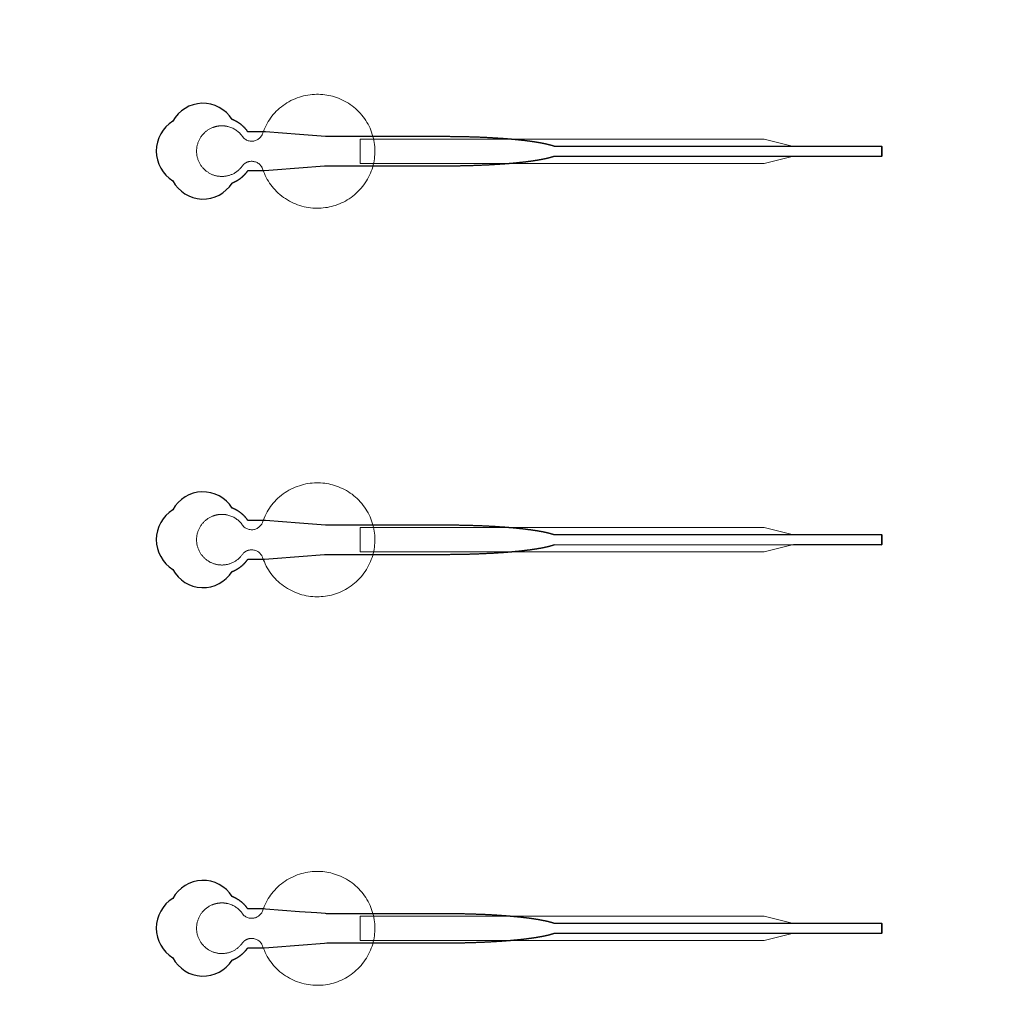
# Model space of a CAD drawing. Units: inches. Extents: x -52997 to 52003, y -52254 to 52746.
# Drawn here: x 17342 to 22411, y -6581 to -1513 of the extents above; entities that cross this region are included whole.
import ezdxf

# ---------------------------------------------------------------- set-up
doc = ezdxf.new("R2010")
doc.units = ezdxf.units.IN
doc.header["$MEASUREMENT"] = 0
doc.layers.add('1', color=1, linetype='Continuous')
doc.layers.add('2', color=140, linetype='Continuous', lineweight=0)
doc.layers.add('3', color=90, linetype='Continuous', lineweight=0)

msp = doc.modelspace()

# ---------------------------------------------------------------- linework, layer by layer
at = {"layer": '1'}
for points in [[(-16283.4, -47485.7), (0, -47485.7), (16283.4, -47485.7, 5.999107)], [(-16250, -47285.7), (0, -47285.7), (16250, -47285.7, 5.986812)], [(-13685.8, -45485.7), (0, -45485.7), (13685.8, -45485.7, 6.794322)], [(18435, -2353.6), (18435.3, -2353.4), (18436.2, -2353.1), (18437, -2352.8), (18437.9, -2352.4), (18438.7, -2352.1), (18439.6, -2351.8), (18440.4, -2351.4), (18441.3, -2351), (18442.1, -2350.7), (18443, -2350.3), (18443.8, -2349.9), (18444.7, -2349.5), (18445.5, -2349.1), (18446.4, -2348.7), (18447.3, -2348.3), (18448.1, -2347.9), (18449, -2347.5), (18449.8, -2347.1), (18450.7, -2346.6), (18451.5, -2346.2), (18452.4, -2345.8), (18453.3, -2345.3), (18454.1, -2344.9), (18455, -2344.4), (18455.8, -2343.9), (18456.7, -2343.5), (18457.5, -2343), (18458.4, -2342.5), (18459.3, -2342), (18460.1, -2341.5), (18461, -2341), (18461.8, -2340.5), (18462.7, -2340), (18463.5, -2339.5), (18464.4, -2339), (18465.2, -2338.4), (18466.1, -2337.9), (18466.9, -2337.3), (18467.8, -2336.8), (18468.6, -2336.2), (18469.4, -2335.7), (18470.3, -2335.1), (18471.1, -2334.6), (18471.9, -2334), (18472.8, -2333.4), (18473.6, -2332.8), (18474.4, -2332.2), (18475.3, -2331.6), (18476.1, -2331), (18476.9, -2330.4), (18477.7, -2329.8), (18478.5, -2329.2), (18479.3, -2328.6), (18480.1, -2328), (18480.9, -2327.3), (18481.8, -2326.7), (18482.5, -2326.1), (18483.3, -2325.4), (18484.1, -2324.8), (18484.9, -2324.1), (18485.7, -2323.5), (18486.5, -2322.8), (18487.3, -2322.2), (18488, -2321.5), (18488.8, -2320.8), (18489.6, -2320.1), (18490.3, -2319.5), (18491.1, -2318.8), (18491.8, -2318.1), (18492.6, -2317.4), (18493.3, -2316.7), (18494.1, -2316), (18494.8, -2315.3), (18495.5, -2314.6), (18496.3, -2313.9), (18497, -2313.2), (18497.7, -2312.5), (18498.4, -2311.7), (18499.1, -2311), (18499.8, -2310.3), (18500.5, -2309.6), (18501.2, -2308.8), (18501.9, -2308.1), (18502.6, -2307.4), (18503.2, -2306.6), (18503.9, -2305.9), (18504.6, -2305.2), (18505.2, -2304.4), (18505.9, -2303.7), (18506.5, -2302.9), (18507.1, -2302.2), (18507.8, -2301.4), (18508.4, -2300.7), (18509, -2299.9), (18509.6, -2299.1), (18510.3, -2298.4), (18510.9, -2297.6), (18511.5, -2296.9), (18512, -2296.1), (18512.6, -2295.3), (18513.2, -2294.6), (18513.8, -2293.8), (18514.3, -2293), (18514.9, -2292.3), (18515.5, -2291.5), (18516, -2290.7), (18516.5, -2290), (18560.1, -2290), (18581.9, -2290), (18592.8, -2290), (18595.6, -2290), (18596.9, -2290), (18597, -2290), (18597, -2290), (18597, -2290), (18597, -2290), (18597, -2289.9), (18597.1, -2289.9), (18597.4, -2289.9), (18598.1, -2289.9), (18599.5, -2289.8), (18602.3, -2289.5), (18624.3, -2287.9), (18801, -2274.3), (18889.3, -2267.5), (18911.4, -2265.8), (18922.4, -2265), (18922.8, -2265), (18922.9, -2265), (18922.9, -2265), (18922.9, -2265), (18923, -2265), (18923.4, -2265), (19183.9, -2265), (19190.2, -2265), (19202.8, -2265), (19303.3, -2265), (19504.3, -2265), (19516.9, -2265), (19523.1, -2265), (19526.3, -2265), (19527.9, -2265), (19528.2, -2265), (19528.4, -2265), (19528.5, -2265), (19528.6, -2265), (19528.6, -2265), (19528.6, -2265), (19529.2, -2265), (19533.8, -2264.9), (19538.4, -2264.9), (19543, -2264.9), (19547.6, -2264.9), (19552.3, -2264.9), (19556.9, -2264.9), (19561.6, -2264.8), (19566.3, -2264.8), (19571, -2264.8), (19575.7, -2264.7), (19580.4, -2264.7), (19585.1, -2264.6), (19589.9, -2264.6), (19594.6, -2264.5), (19599.3, -2264.4), (19604.1, -2264.4), (19608.9, -2264.3), (19613.7, -2264.2), (19618.4, -2264.1), (19623.2, -2264), (19628, -2263.9), (19632.8, -2263.8), (19637.6, -2263.7), (19642.4, -2263.6), (19647.3, -2263.5), (19652.1, -2263.3), (19656.9, -2263.2), (19661.7, -2263.1), (19666.6, -2262.9), (19671.4, -2262.8), (19676.2, -2262.6), (19681.1, -2262.5), (19685.9, -2262.3), (19690.7, -2262.2), (19695.6, -2262), (19700.4, -2261.8), (19705.2, -2261.6), (19710, -2261.4), (19714.9, -2261.2), (19719.7, -2261), (19724.5, -2260.8), (19729.3, -2260.6), (19734.1, -2260.4), (19738.9, -2260.2), (19743.7, -2260), (19748.5, -2259.7), (19753.3, -2259.5), (19758, -2259.3), (19762.8, -2259), (19767.5, -2258.7), (19772.3, -2258.5), (19777, -2258.2), (19781.7, -2258), (19786.4, -2257.7), (19791.1, -2257.4), (19795.8, -2257.1), (19800.5, -2256.8), (19805.1, -2256.5), (19809.8, -2256.2), (19814.4, -2255.9), (19819, -2255.6), (19823.6, -2255.3), (19828.2, -2254.9), (19830.4, -2254.8), (19832.7, -2254.6), (19835, -2254.4), (19837.3, -2254.3), (19839.5, -2254.1), (19841.8, -2253.9), (19844, -2253.8), (19846.3, -2253.6), (19848.5, -2253.4), (19850.7, -2253.2), (19853, -2253), (19855.2, -2252.9), (19857.4, -2252.7), (19859.6, -2252.5), (19861.8, -2252.3), (19864.1, -2252.1), (19866.3, -2251.9), (19868.4, -2251.8), (19870.6, -2251.6), (19872.8, -2251.4), (19875, -2251.2), (19877.2, -2251), (19879.3, -2250.8), (19881.5, -2250.6), (19883.6, -2250.4), (19885.8, -2250.2), (19887.9, -2250), (19890, -2249.8), (19892.2, -2249.6), (19894.3, -2249.4), (19896.4, -2249.2), (19898.5, -2249), (19900.6, -2248.8), (19902.7, -2248.6), (19904.8, -2248.4), (19906.8, -2248.2), (19908.9, -2248), (19911, -2247.7), (19913, -2247.5), (19915.1, -2247.3), (19917.1, -2247.1), (19919.2, -2246.9), (19921.2, -2246.7), (19923.2, -2246.4), (19925.2, -2246.2), (19927.2, -2246), (19929.2, -2245.8), (19931.2, -2245.6), (19933.2, -2245.3), (19935.2, -2245.1), (19937.1, -2244.9), (19939.1, -2244.7), (19941, -2244.4), (19943, -2244.2), (19944.9, -2244), (19946.8, -2243.7), (19948.7, -2243.5), (19950.7, -2243.3), (19952.6, -2243), (19954.4, -2242.8), (19956.3, -2242.5), (19958.2, -2242.3), (19960.1, -2242.1), (19961.9, -2241.8), (19963.8, -2241.6), (19965.6, -2241.3), (19967.4, -2241.1), (19969.3, -2240.9), (19971.1, -2240.6), (19972.9, -2240.4), (19974.7, -2240.1), (19976.5, -2239.9), (19978.2, -2239.6), (19980, -2239.4), (19981.8, -2239.1), (19983.5, -2238.9), (19985.2, -2238.6), (19987, -2238.3), (19988.7, -2238.1), (19990.4, -2237.8), (19992.1, -2237.6), (19993.8, -2237.3), (19995.5, -2237.1), (19997.2, -2236.8), (19998.8, -2236.5), (20000.5, -2236.3), (20002.1, -2236), (20003.7, -2235.8), (20005.4, -2235.5), (20007, -2235.2), (20008.6, -2235), (20010.2, -2234.7), (20011.8, -2234.4), (20013.3, -2234.2), (20014.9, -2233.9), (20016.5, -2233.6), (20018, -2233.3), (20019.5, -2233.1), (20021, -2232.8), (20022.6, -2232.5), (20024.1, -2232.3), (20025.6, -2232), (20027, -2231.7), (20028.5, -2231.4), (20030, -2231.2), (20031.4, -2230.9), (20032.9, -2230.6), (20034.3, -2230.3), (20035.7, -2230), (20037.1, -2229.8), (20038.5, -2229.5), (20039.9, -2229.2), (20041.3, -2228.9), (20042.6, -2228.6), (20044, -2228.4), (20045.3, -2228.1), (20046.7, -2227.8), (20048, -2227.5), (20049.3, -2227.2), (20050.6, -2226.9), (20051.9, -2226.6), (20053.2, -2226.4), (20054.4, -2226.1), (20055.7, -2225.8), (20057, -2225.5), (20058.2, -2225.2), (20059.4, -2224.9), (20060.6, -2224.6), (20061.8, -2224.3), (20063, -2224), (20064.2, -2223.8), (20065.4, -2223.5), (20066.5, -2223.2), (20067.7, -2222.9), (20068.8, -2222.6), (20069.9, -2222.3), (20071.1, -2222), (20072.2, -2221.7), (20073.3, -2221.4), (20074.3, -2221.1), (20075.4, -2220.8), (20076.5, -2220.5), (20077.5, -2220.2), (20078.6, -2219.9), (20079.6, -2219.6), (20080.6, -2219.3), (20081.6, -2219), (20082.6, -2218.8), (20083.6, -2218.5), (20084.6, -2218.2), (20085.5, -2217.9), (20086.5, -2217.6), (20087.4, -2217.3), (20088.3, -2217), (20089.3, -2216.7), (20090.2, -2216.4), (20091.1, -2216.1), (20091.9, -2215.8), (20092.8, -2215.5), (20094.2, -2215), (21779.9, -2215.2), (21779.9, -2165), (20094.3, -2165), (20094, -2164.9), (20093.2, -2164.6), (20092.3, -2164.2), (20091.4, -2163.9), (20090.5, -2163.6), (20089.6, -2163.3), (20088.7, -2163), (20087.8, -2162.7), (20086.8, -2162.4), (20085.9, -2162.2), (20084.9, -2161.9), (20083.9, -2161.6), (20083, -2161.3), (20082, -2161), (20081, -2160.7), (20079.9, -2160.4), (20078.9, -2160.1), (20077.9, -2159.8), (20076.8, -2159.5), (20075.8, -2159.2), (20074.7, -2158.9), (20073.6, -2158.6), (20072.5, -2158.3), (20071.4, -2158), (20070.3, -2157.7), (20069.2, -2157.4), (20068, -2157.1), (20066.9, -2156.8), (20065.7, -2156.5), (20064.6, -2156.2), (20063.4, -2155.9), (20062.2, -2155.6), (20061, -2155.4), (20059.8, -2155.1), (20058.5, -2154.8), (20057.3, -2154.5), (20056.1, -2154.2), (20054.8, -2153.9), (20053.5, -2153.6), (20052.3, -2153.3), (20051, -2153), (20049.7, -2152.8), (20048.4, -2152.5), (20047, -2152.2), (20045.7, -2151.9), (20044.3, -2151.6), (20043, -2151.3), (20041.6, -2151.1), (20040.3, -2150.8), (20038.9, -2150.5), (20037.5, -2150.2), (20036.1, -2149.9), (20034.6, -2149.7), (20033.2, -2149.4), (20031.8, -2149.1), (20030.3, -2148.8), (20028.9, -2148.5), (20027.4, -2148.3), (20025.9, -2148), (20024.4, -2147.7), (20022.9, -2147.4), (20021.4, -2147.2), (20019.9, -2146.9), (20018.3, -2146.6), (20016.8, -2146.3), (20015.3, -2146.1), (20013.7, -2145.8), (20012.1, -2145.5), (20010.5, -2145.3), (20008.9, -2145), (20007.3, -2144.7), (20005.7, -2144.5), (20004.1, -2144.2), (20002.5, -2143.9), (20000.8, -2143.7), (19999.2, -2143.4), (19997.5, -2143.2), (19995.8, -2142.9), (19994.2, -2142.6), (19992.5, -2142.4), (19990.8, -2142.1), (19989.1, -2141.9), (19987.3, -2141.6), (19985.6, -2141.4), (19983.9, -2141.1), (19982.1, -2140.8), (19980.4, -2140.6), (19978.6, -2140.3), (19976.8, -2140.1), (19975, -2139.8), (19973.2, -2139.6), (19971.4, -2139.3), (19969.6, -2139.1), (19967.8, -2138.9), (19966, -2138.6), (19964.1, -2138.4), (19962.3, -2138.1), (19960.4, -2137.9), (19958.6, -2137.6), (19956.7, -2137.4), (19954.8, -2137.2), (19952.9, -2136.9), (19951, -2136.7), (19949.1, -2136.5), (19947.2, -2136.2), (19945.3, -2136), (19943.4, -2135.8), (19941.4, -2135.5), (19939.5, -2135.3), (19937.5, -2135.1), (19935.6, -2134.8), (19933.6, -2134.6), (19931.6, -2134.4), (19929.6, -2134.2), (19927.6, -2133.9), (19925.6, -2133.7), (19923.6, -2133.5), (19921.6, -2133.3), (19919.6, -2133.1), (19917.6, -2132.8), (19915.5, -2132.6), (19913.5, -2132.4), (19911.4, -2132.2), (19909.4, -2132), (19907.3, -2131.8), (19905.2, -2131.6), (19903.1, -2131.4), (19901.1, -2131.1), (19899, -2130.9), (19896.9, -2130.7), (19894.7, -2130.5), (19892.6, -2130.3), (19890.5, -2130.1), (19888.4, -2129.9), (19886.3, -2129.7), (19884.1, -2129.5), (19882, -2129.3), (19879.8, -2129.1), (19877.7, -2128.9), (19875.5, -2128.8), (19873.3, -2128.6), (19871.1, -2128.4), (19869, -2128.2), (19866.8, -2128), (19864.6, -2127.8), (19862.4, -2127.6), (19860.2, -2127.4), (19858, -2127.3), (19855.8, -2127.1), (19853.5, -2126.9), (19851.3, -2126.7), (19849.1, -2126.5), (19846.8, -2126.4), (19844.6, -2126.2), (19842.4, -2126), (19840.1, -2125.8), (19837.9, -2125.7), (19835.6, -2125.5), (19833.3, -2125.3), (19831.1, -2125.2), (19826.5, -2124.8), (19821.9, -2124.5), (19817.4, -2124.2), (19812.8, -2123.9), (19808.1, -2123.6), (19803.5, -2123.3), (19798.9, -2123), (19794.2, -2122.7), (19789.5, -2122.4), (19784.9, -2122.1), (19780.2, -2121.9), (19775.5, -2121.6), (19770.7, -2121.3), (19766, -2121.1), (19761.3, -2120.8), (19756.5, -2120.6), (19751.8, -2120.3), (19747, -2120.1), (19742.2, -2119.9), (19737.5, -2119.6), (19732.7, -2119.4), (19727.9, -2119.2), (19723.1, -2119), (19718.3, -2118.8), (19713.5, -2118.6), (19708.7, -2118.4), (19703.9, -2118.2), (19699.1, -2118), (19694.3, -2117.9), (19689.5, -2117.7), (19684.7, -2117.5), (19679.9, -2117.4), (19675, -2117.2), (19670.2, -2117.1), (19665.4, -2116.9), (19660.6, -2116.8), (19655.8, -2116.7), (19651, -2116.5), (19646.2, -2116.4), (19641.5, -2116.3), (19636.7, -2116.2), (19631.9, -2116.1), (19627.1, -2116), (19622.3, -2115.9), (19617.6, -2115.8), (19612.8, -2115.7), (19608.1, -2115.6), (19603.4, -2115.5), (19598.6, -2115.5), (19593.9, -2115.4), (19589.2, -2115.3), (19584.5, -2115.3), (19579.8, -2115.2), (19575.1, -2115.2), (19570.4, -2115.1), (19565.8, -2115.1), (19561.1, -2115.1), (19556.5, -2115), (19551.9, -2115), (19547.3, -2115), (19542.7, -2115), (19540.4, -2115), (19539.8, -2115), (19539.5, -2115), (19539.4, -2115), (19539.2, -2115), (19537.6, -2115), (19531.2, -2115), (19518.5, -2115), (19467.5, -2115), (19263.5, -2115), (19212.6, -2115), (19187.1, -2115), (19180.7, -2115), (19179.1, -2115), (18923.3, -2115), (18922.9, -2115), (18922.9, -2115), (18922.9, -2115), (18922.8, -2115), (18922.7, -2115), (18922.4, -2114.9), (18921, -2114.8), (18915.5, -2114.4), (18871.3, -2111), (18783, -2104.2), (18606.4, -2090.7), (18600.8, -2090.2), (18598.1, -2090), (18597.4, -2090), (18597, -2090), (18597, -2090), (18597, -2090), (18597, -2090), (18597, -2090), (18596.9, -2090), (18596.9, -2090), (18596.6, -2090), (18593.8, -2090), (18588.4, -2090), (18577.5, -2090), (18555.7, -2090), (18533.9, -2090), (18523, -2090), (18517.6, -2090), (18516.9, -2090), (18516.7, -2090), (18516.6, -2090), (18516.6, -2090), (18516.6, -2090), (18516.5, -2090), (18516.5, -2089.9), (18516.1, -2089.4), (18515.3, -2088.2), (18514.5, -2087.1), (18513.7, -2086), (18512.9, -2084.9), (18512, -2083.8), (18511.2, -2082.6), (18510.3, -2081.5), (18509.4, -2080.4), (18508.5, -2079.3), (18507.6, -2078.2), (18506.7, -2077.1), (18505.7, -2076), (18504.8, -2074.9), (18503.8, -2073.8), (18502.8, -2072.7), (18501.8, -2071.7), (18500.8, -2070.6), (18499.8, -2069.5), (18498.8, -2068.4), (18497.8, -2067.4), (18496.7, -2066.3), (18495.6, -2065.3), (18494.6, -2064.2), (18493.5, -2063.2), (18492.4, -2062.2), (18491.3, -2061.1), (18490.1, -2060.1), (18489, -2059.1), (18487.9, -2058.1), (18486.7, -2057.1), (18485.5, -2056.1), (18484.4, -2055.1), (18483.2, -2054.2), (18482, -2053.2), (18480.8, -2052.3), (18479.5, -2051.3), (18478.3, -2050.4), (18477.1, -2049.4), (18475.8, -2048.5), (18474.6, -2047.6), (18473.3, -2046.7), (18472, -2045.8), (18470.7, -2044.9), (18469.4, -2044.1), (18468.1, -2043.2), (18466.8, -2042.4), (18465.5, -2041.5), (18464.2, -2040.7), (18462.8, -2039.9), (18461.5, -2039.1), (18460.1, -2038.3), (18458.8, -2037.5), (18457.4, -2036.8), (18456.1, -2036), (18454.7, -2035.3), (18453.3, -2034.5), (18451.9, -2033.8), (18450.5, -2033.1), (18449.1, -2032.4), (18447.7, -2031.8), (18446.3, -2031.1), (18444.9, -2030.4), (18443.5, -2029.8), (18442, -2029.2), (18440.6, -2028.6), (18439.2, -2028), (18437.8, -2027.4), (18436.3, -2026.8), (18435.1, -2026.4, 0.576044), (18130.5, -2035.7, 0.560065), (18130.5, -2342.2, 0.578435)], [(18435, -4353.6), (18435.3, -4353.4), (18436.2, -4353.1), (18437, -4352.8), (18437.9, -4352.4), (18438.7, -4352.1), (18439.6, -4351.8), (18440.4, -4351.4), (18441.3, -4351), (18442.1, -4350.7), (18443, -4350.3), (18443.8, -4349.9), (18444.7, -4349.5), (18445.5, -4349.1), (18446.4, -4348.7), (18447.3, -4348.3), (18448.1, -4347.9), (18449, -4347.5), (18449.8, -4347.1), (18450.7, -4346.6), (18451.5, -4346.2), (18452.4, -4345.8), (18453.3, -4345.3), (18454.1, -4344.9), (18455, -4344.4), (18455.8, -4343.9), (18456.7, -4343.5), (18457.5, -4343), (18458.4, -4342.5), (18459.3, -4342), (18460.1, -4341.5), (18461, -4341), (18461.8, -4340.5), (18462.7, -4340), (18463.5, -4339.5), (18464.4, -4339), (18465.2, -4338.4), (18466.1, -4337.9), (18466.9, -4337.3), (18467.8, -4336.8), (18468.6, -4336.2), (18469.4, -4335.7), (18470.3, -4335.1), (18471.1, -4334.6), (18471.9, -4334), (18472.8, -4333.4), (18473.6, -4332.8), (18474.4, -4332.2), (18475.3, -4331.6), (18476.1, -4331), (18476.9, -4330.4), (18477.7, -4329.8), (18478.5, -4329.2), (18479.3, -4328.6), (18480.1, -4328), (18480.9, -4327.3), (18481.8, -4326.7), (18482.5, -4326.1), (18483.3, -4325.4), (18484.1, -4324.8), (18484.9, -4324.1), (18485.7, -4323.5), (18486.5, -4322.8), (18487.3, -4322.2), (18488, -4321.5), (18488.8, -4320.8), (18489.6, -4320.1), (18490.3, -4319.5), (18491.1, -4318.8), (18491.8, -4318.1), (18492.6, -4317.4), (18493.3, -4316.7), (18494.1, -4316), (18494.8, -4315.3), (18495.5, -4314.6), (18496.3, -4313.9), (18497, -4313.2), (18497.7, -4312.5), (18498.4, -4311.7), (18499.1, -4311), (18499.8, -4310.3), (18500.5, -4309.6), (18501.2, -4308.8), (18501.9, -4308.1), (18502.6, -4307.4), (18503.2, -4306.6), (18503.9, -4305.9), (18504.6, -4305.2), (18505.2, -4304.4), (18505.9, -4303.7), (18506.5, -4302.9), (18507.1, -4302.2), (18507.8, -4301.4), (18508.4, -4300.7), (18509, -4299.9), (18509.6, -4299.1), (18510.3, -4298.4), (18510.9, -4297.6), (18511.5, -4296.9), (18512, -4296.1), (18512.6, -4295.3), (18513.2, -4294.6), (18513.8, -4293.8), (18514.3, -4293), (18514.9, -4292.3), (18515.5, -4291.5), (18516, -4290.7), (18516.5, -4290), (18560.1, -4290), (18581.9, -4290), (18592.8, -4290), (18595.6, -4290), (18596.9, -4290), (18597, -4290), (18597, -4290), (18597, -4290), (18597, -4290), (18597, -4289.9), (18597.1, -4289.9), (18597.4, -4289.9), (18598.1, -4289.9), (18599.5, -4289.8), (18602.3, -4289.5), (18624.3, -4287.9), (18801, -4274.3), (18889.3, -4267.5), (18911.4, -4265.8), (18922.4, -4265), (18922.8, -4265), (18922.9, -4265), (18922.9, -4265), (18922.9, -4265), (18923, -4265), (18923.4, -4265), (19183.9, -4265), (19190.2, -4265), (19202.8, -4265), (19303.3, -4265), (19504.3, -4265), (19516.9, -4265), (19523.1, -4265), (19526.3, -4265), (19527.9, -4265), (19528.2, -4265), (19528.4, -4265), (19528.5, -4265), (19528.6, -4265), (19528.6, -4265), (19528.6, -4265), (19529.2, -4265), (19533.8, -4264.9), (19538.4, -4264.9), (19543, -4264.9), (19547.6, -4264.9), (19552.3, -4264.9), (19556.9, -4264.9), (19561.6, -4264.8), (19566.3, -4264.8), (19571, -4264.8), (19575.7, -4264.7), (19580.4, -4264.7), (19585.1, -4264.6), (19589.9, -4264.6), (19594.6, -4264.5), (19599.3, -4264.4), (19604.1, -4264.4), (19608.9, -4264.3), (19613.7, -4264.2), (19618.4, -4264.1), (19623.2, -4264), (19628, -4263.9), (19632.8, -4263.8), (19637.6, -4263.7), (19642.4, -4263.6), (19647.3, -4263.5), (19652.1, -4263.3), (19656.9, -4263.2), (19661.7, -4263.1), (19666.6, -4262.9), (19671.4, -4262.8), (19676.2, -4262.6), (19681.1, -4262.5), (19685.9, -4262.3), (19690.7, -4262.2), (19695.6, -4262), (19700.4, -4261.8), (19705.2, -4261.6), (19710, -4261.4), (19714.9, -4261.2), (19719.7, -4261), (19724.5, -4260.8), (19729.3, -4260.6), (19734.1, -4260.4), (19738.9, -4260.2), (19743.7, -4260), (19748.5, -4259.7), (19753.3, -4259.5), (19758, -4259.3), (19762.8, -4259), (19767.5, -4258.7), (19772.3, -4258.5), (19777, -4258.2), (19781.7, -4258), (19786.4, -4257.7), (19791.1, -4257.4), (19795.8, -4257.1), (19800.5, -4256.8), (19805.1, -4256.5), (19809.8, -4256.2), (19814.4, -4255.9), (19819, -4255.6), (19823.6, -4255.3), (19828.2, -4254.9), (19830.4, -4254.8), (19832.7, -4254.6), (19835, -4254.4), (19837.3, -4254.3), (19839.5, -4254.1), (19841.8, -4253.9), (19844, -4253.8), (19846.3, -4253.6), (19848.5, -4253.4), (19850.7, -4253.2), (19853, -4253), (19855.2, -4252.9), (19857.4, -4252.7), (19859.6, -4252.5), (19861.8, -4252.3), (19864.1, -4252.1), (19866.3, -4251.9), (19868.4, -4251.8), (19870.6, -4251.6), (19872.8, -4251.4), (19875, -4251.2), (19877.2, -4251), (19879.3, -4250.8), (19881.5, -4250.6), (19883.6, -4250.4), (19885.8, -4250.2), (19887.9, -4250), (19890, -4249.8), (19892.2, -4249.6), (19894.3, -4249.4), (19896.4, -4249.2), (19898.5, -4249), (19900.6, -4248.8), (19902.7, -4248.6), (19904.8, -4248.4), (19906.8, -4248.2), (19908.9, -4248), (19911, -4247.7), (19913, -4247.5), (19915.1, -4247.3), (19917.1, -4247.1), (19919.2, -4246.9), (19921.2, -4246.7), (19923.2, -4246.4), (19925.2, -4246.2), (19927.2, -4246), (19929.2, -4245.8), (19931.2, -4245.6), (19933.2, -4245.3), (19935.2, -4245.1), (19937.1, -4244.9), (19939.1, -4244.7), (19941, -4244.4), (19943, -4244.2), (19944.9, -4244), (19946.8, -4243.7), (19948.7, -4243.5), (19950.7, -4243.3), (19952.6, -4243), (19954.4, -4242.8), (19956.3, -4242.5), (19958.2, -4242.3), (19960.1, -4242.1), (19961.9, -4241.8), (19963.8, -4241.6), (19965.6, -4241.3), (19967.4, -4241.1), (19969.3, -4240.9), (19971.1, -4240.6), (19972.9, -4240.4), (19974.7, -4240.1), (19976.5, -4239.9), (19978.2, -4239.6), (19980, -4239.4), (19981.8, -4239.1), (19983.5, -4238.9), (19985.2, -4238.6), (19987, -4238.3), (19988.7, -4238.1), (19990.4, -4237.8), (19992.1, -4237.6), (19993.8, -4237.3), (19995.5, -4237.1), (19997.2, -4236.8), (19998.8, -4236.5), (20000.5, -4236.3), (20002.1, -4236), (20003.7, -4235.8), (20005.4, -4235.5), (20007, -4235.2), (20008.6, -4235), (20010.2, -4234.7), (20011.8, -4234.4), (20013.3, -4234.2), (20014.9, -4233.9), (20016.5, -4233.6), (20018, -4233.3), (20019.5, -4233.1), (20021, -4232.8), (20022.6, -4232.5), (20024.1, -4232.3), (20025.6, -4232), (20027, -4231.7), (20028.5, -4231.4), (20030, -4231.2), (20031.4, -4230.9), (20032.9, -4230.6), (20034.3, -4230.3), (20035.7, -4230), (20037.1, -4229.8), (20038.5, -4229.5), (20039.9, -4229.2), (20041.3, -4228.9), (20042.6, -4228.6), (20044, -4228.4), (20045.3, -4228.1), (20046.7, -4227.8), (20048, -4227.5), (20049.3, -4227.2), (20050.6, -4226.9), (20051.9, -4226.6), (20053.2, -4226.4), (20054.4, -4226.1), (20055.7, -4225.8), (20057, -4225.5), (20058.2, -4225.2), (20059.4, -4224.9), (20060.6, -4224.6), (20061.8, -4224.3), (20063, -4224), (20064.2, -4223.8), (20065.4, -4223.5), (20066.5, -4223.2), (20067.7, -4222.9), (20068.8, -4222.6), (20069.9, -4222.3), (20071.1, -4222), (20072.2, -4221.7), (20073.3, -4221.4), (20074.3, -4221.1), (20075.4, -4220.8), (20076.5, -4220.5), (20077.5, -4220.2), (20078.6, -4219.9), (20079.6, -4219.6), (20080.6, -4219.3), (20081.6, -4219), (20082.6, -4218.8), (20083.6, -4218.5), (20084.6, -4218.2), (20085.5, -4217.9), (20086.5, -4217.6), (20087.4, -4217.3), (20088.3, -4217), (20089.3, -4216.7), (20090.2, -4216.4), (20091.1, -4216.1), (20091.9, -4215.8), (20092.8, -4215.5), (20094.2, -4215), (21779.9, -4215.2), (21779.9, -4165), (20094.3, -4165), (20094, -4164.9), (20093.2, -4164.6), (20092.3, -4164.2), (20091.4, -4163.9), (20090.5, -4163.6), (20089.6, -4163.3), (20088.7, -4163), (20087.8, -4162.7), (20086.8, -4162.4), (20085.9, -4162.2), (20084.9, -4161.9), (20083.9, -4161.6), (20083, -4161.3), (20082, -4161), (20081, -4160.7), (20079.9, -4160.4), (20078.9, -4160.1), (20077.9, -4159.8), (20076.8, -4159.5), (20075.8, -4159.2), (20074.7, -4158.9), (20073.6, -4158.6), (20072.5, -4158.3), (20071.4, -4158), (20070.3, -4157.7), (20069.2, -4157.4), (20068, -4157.1), (20066.9, -4156.8), (20065.7, -4156.5), (20064.6, -4156.2), (20063.4, -4155.9), (20062.2, -4155.6), (20061, -4155.4), (20059.8, -4155.1), (20058.5, -4154.8), (20057.3, -4154.5), (20056.1, -4154.2), (20054.8, -4153.9), (20053.5, -4153.6), (20052.3, -4153.3), (20051, -4153), (20049.7, -4152.8), (20048.4, -4152.5), (20047, -4152.2), (20045.7, -4151.9), (20044.3, -4151.6), (20043, -4151.3), (20041.6, -4151.1), (20040.3, -4150.8), (20038.9, -4150.5), (20037.5, -4150.2), (20036.1, -4149.9), (20034.6, -4149.7), (20033.2, -4149.4), (20031.8, -4149.1), (20030.3, -4148.8), (20028.9, -4148.5), (20027.4, -4148.3), (20025.9, -4148), (20024.4, -4147.7), (20022.9, -4147.4), (20021.4, -4147.2), (20019.9, -4146.9), (20018.3, -4146.6), (20016.8, -4146.3), (20015.3, -4146.1), (20013.7, -4145.8), (20012.1, -4145.5), (20010.5, -4145.3), (20008.9, -4145), (20007.3, -4144.7), (20005.7, -4144.5), (20004.1, -4144.2), (20002.5, -4143.9), (20000.8, -4143.7), (19999.2, -4143.4), (19997.5, -4143.2), (19995.8, -4142.9), (19994.2, -4142.6), (19992.5, -4142.4), (19990.8, -4142.1), (19989.1, -4141.9), (19987.3, -4141.6), (19985.6, -4141.4), (19983.9, -4141.1), (19982.1, -4140.8), (19980.4, -4140.6), (19978.6, -4140.3), (19976.8, -4140.1), (19975, -4139.8), (19973.2, -4139.6), (19971.4, -4139.3), (19969.6, -4139.1), (19967.8, -4138.9), (19966, -4138.6), (19964.1, -4138.4), (19962.3, -4138.1), (19960.4, -4137.9), (19958.6, -4137.6), (19956.7, -4137.4), (19954.8, -4137.2), (19952.9, -4136.9), (19951, -4136.7), (19949.1, -4136.5), (19947.2, -4136.2), (19945.3, -4136), (19943.4, -4135.8), (19941.4, -4135.5), (19939.5, -4135.3), (19937.5, -4135.1), (19935.6, -4134.8), (19933.6, -4134.6), (19931.6, -4134.4), (19929.6, -4134.2), (19927.6, -4133.9), (19925.6, -4133.7), (19923.6, -4133.5), (19921.6, -4133.3), (19919.6, -4133.1), (19917.6, -4132.8), (19915.5, -4132.6), (19913.5, -4132.4), (19911.4, -4132.2), (19909.4, -4132), (19907.3, -4131.8), (19905.2, -4131.6), (19903.1, -4131.4), (19901.1, -4131.1), (19899, -4130.9), (19896.9, -4130.7), (19894.7, -4130.5), (19892.6, -4130.3), (19890.5, -4130.1), (19888.4, -4129.9), (19886.3, -4129.7), (19884.1, -4129.5), (19882, -4129.3), (19879.8, -4129.1), (19877.7, -4128.9), (19875.5, -4128.8), (19873.3, -4128.6), (19871.1, -4128.4), (19869, -4128.2), (19866.8, -4128), (19864.6, -4127.8), (19862.4, -4127.6), (19860.2, -4127.4), (19858, -4127.3), (19855.8, -4127.1), (19853.5, -4126.9), (19851.3, -4126.7), (19849.1, -4126.5), (19846.8, -4126.4), (19844.6, -4126.2), (19842.4, -4126), (19840.1, -4125.8), (19837.9, -4125.7), (19835.6, -4125.5), (19833.3, -4125.3), (19831.1, -4125.2), (19826.5, -4124.8), (19821.9, -4124.5), (19817.4, -4124.2), (19812.8, -4123.9), (19808.1, -4123.6), (19803.5, -4123.3), (19798.9, -4123), (19794.2, -4122.7), (19789.5, -4122.4), (19784.9, -4122.1), (19780.2, -4121.9), (19775.5, -4121.6), (19770.7, -4121.3), (19766, -4121.1), (19761.3, -4120.8), (19756.5, -4120.6), (19751.8, -4120.3), (19747, -4120.1), (19742.2, -4119.9), (19737.5, -4119.6), (19732.7, -4119.4), (19727.9, -4119.2), (19723.1, -4119), (19718.3, -4118.8), (19713.5, -4118.6), (19708.7, -4118.4), (19703.9, -4118.2), (19699.1, -4118), (19694.3, -4117.9), (19689.5, -4117.7), (19684.7, -4117.5), (19679.9, -4117.4), (19675, -4117.2), (19670.2, -4117.1), (19665.4, -4116.9), (19660.6, -4116.8), (19655.8, -4116.7), (19651, -4116.5), (19646.2, -4116.4), (19641.5, -4116.3), (19636.7, -4116.2), (19631.9, -4116.1), (19627.1, -4116), (19622.3, -4115.9), (19617.6, -4115.8), (19612.8, -4115.7), (19608.1, -4115.6), (19603.4, -4115.5), (19598.6, -4115.5), (19593.9, -4115.4), (19589.2, -4115.3), (19584.5, -4115.3), (19579.8, -4115.2), (19575.1, -4115.2), (19570.4, -4115.1), (19565.8, -4115.1), (19561.1, -4115.1), (19556.5, -4115), (19551.9, -4115), (19547.3, -4115), (19542.7, -4115), (19540.4, -4115), (19539.8, -4115), (19539.5, -4115), (19539.4, -4115), (19539.2, -4115), (19537.6, -4115), (19531.2, -4115), (19518.5, -4115), (19467.5, -4115), (19263.5, -4115), (19212.6, -4115), (19187.1, -4115), (19180.7, -4115), (19179.1, -4115), (18923.3, -4115), (18922.9, -4115), (18922.9, -4115), (18922.9, -4115), (18922.8, -4115), (18922.7, -4115), (18922.4, -4114.9), (18921, -4114.8), (18915.5, -4114.4), (18871.3, -4111), (18783, -4104.2), (18606.4, -4090.7), (18600.8, -4090.2), (18598.1, -4090), (18597.4, -4090), (18597, -4090), (18597, -4090), (18597, -4090), (18597, -4090), (18597, -4090), (18596.9, -4090), (18596.9, -4090), (18596.6, -4090), (18593.8, -4090), (18588.4, -4090), (18577.5, -4090), (18555.7, -4090), (18533.9, -4090), (18523, -4090), (18517.6, -4090), (18516.9, -4090), (18516.7, -4090), (18516.6, -4090), (18516.6, -4090), (18516.6, -4090), (18516.5, -4090), (18516.5, -4089.9), (18516.1, -4089.4), (18515.3, -4088.2), (18514.5, -4087.1), (18513.7, -4086), (18512.9, -4084.9), (18512, -4083.8), (18511.2, -4082.6), (18510.3, -4081.5), (18509.4, -4080.4), (18508.5, -4079.3), (18507.6, -4078.2), (18506.7, -4077.1), (18505.7, -4076), (18504.8, -4074.9), (18503.8, -4073.8), (18502.8, -4072.7), (18501.8, -4071.7), (18500.8, -4070.6), (18499.8, -4069.5), (18498.8, -4068.4), (18497.8, -4067.4), (18496.7, -4066.3), (18495.6, -4065.3), (18494.6, -4064.2), (18493.5, -4063.2), (18492.4, -4062.2), (18491.3, -4061.1), (18490.1, -4060.1), (18489, -4059.1), (18487.9, -4058.1), (18486.7, -4057.1), (18485.5, -4056.1), (18484.4, -4055.1), (18483.2, -4054.2), (18482, -4053.2), (18480.8, -4052.3), (18479.5, -4051.3), (18478.3, -4050.4), (18477.1, -4049.4), (18475.8, -4048.5), (18474.6, -4047.6), (18473.3, -4046.7), (18472, -4045.8), (18470.7, -4044.9), (18469.4, -4044.1), (18468.1, -4043.2), (18466.8, -4042.4), (18465.5, -4041.5), (18464.2, -4040.7), (18462.8, -4039.9), (18461.5, -4039.1), (18460.1, -4038.3), (18458.8, -4037.5), (18457.4, -4036.8), (18456.1, -4036), (18454.7, -4035.3), (18453.3, -4034.5), (18451.9, -4033.8), (18450.5, -4033.1), (18449.1, -4032.4), (18447.7, -4031.8), (18446.3, -4031.1), (18444.9, -4030.4), (18443.5, -4029.8), (18442, -4029.2), (18440.6, -4028.6), (18439.2, -4028), (18437.8, -4027.4), (18436.3, -4026.8), (18435.1, -4026.4, 0.576044), (18130.5, -4035.7, 0.560065), (18130.5, -4342.2, 0.578435)], [(18435, -6353.6), (18435.3, -6353.4), (18436.2, -6353.1), (18437, -6352.8), (18437.9, -6352.4), (18438.7, -6352.1), (18439.6, -6351.8), (18440.4, -6351.4), (18441.3, -6351), (18442.1, -6350.7), (18443, -6350.3), (18443.8, -6349.9), (18444.7, -6349.5), (18445.5, -6349.1), (18446.4, -6348.7), (18447.3, -6348.3), (18448.1, -6347.9), (18449, -6347.5), (18449.8, -6347.1), (18450.7, -6346.6), (18451.5, -6346.2), (18452.4, -6345.8), (18453.3, -6345.3), (18454.1, -6344.9), (18455, -6344.4), (18455.8, -6343.9), (18456.7, -6343.5), (18457.5, -6343), (18458.4, -6342.5), (18459.3, -6342), (18460.1, -6341.5), (18461, -6341), (18461.8, -6340.5), (18462.7, -6340), (18463.5, -6339.5), (18464.4, -6339), (18465.2, -6338.4), (18466.1, -6337.9), (18466.9, -6337.3), (18467.8, -6336.8), (18468.6, -6336.2), (18469.4, -6335.7), (18470.3, -6335.1), (18471.1, -6334.6), (18471.9, -6334), (18472.8, -6333.4), (18473.6, -6332.8), (18474.4, -6332.2), (18475.3, -6331.6), (18476.1, -6331), (18476.9, -6330.4), (18477.7, -6329.8), (18478.5, -6329.2), (18479.3, -6328.6), (18480.1, -6328), (18480.9, -6327.3), (18481.8, -6326.7), (18482.5, -6326.1), (18483.3, -6325.4), (18484.1, -6324.8), (18484.9, -6324.1), (18485.7, -6323.5), (18486.5, -6322.8), (18487.3, -6322.2), (18488, -6321.5), (18488.8, -6320.8), (18489.6, -6320.1), (18490.3, -6319.5), (18491.1, -6318.8), (18491.8, -6318.1), (18492.6, -6317.4), (18493.3, -6316.7), (18494.1, -6316), (18494.8, -6315.3), (18495.5, -6314.6), (18496.3, -6313.9), (18497, -6313.2), (18497.7, -6312.5), (18498.4, -6311.7), (18499.1, -6311), (18499.8, -6310.3), (18500.5, -6309.6), (18501.2, -6308.8), (18501.9, -6308.1), (18502.6, -6307.4), (18503.2, -6306.6), (18503.9, -6305.9), (18504.6, -6305.2), (18505.2, -6304.4), (18505.9, -6303.7), (18506.5, -6302.9), (18507.1, -6302.2), (18507.8, -6301.4), (18508.4, -6300.7), (18509, -6299.9), (18509.6, -6299.1), (18510.3, -6298.4), (18510.9, -6297.6), (18511.5, -6296.9), (18512, -6296.1), (18512.6, -6295.3), (18513.2, -6294.6), (18513.8, -6293.8), (18514.3, -6293), (18514.9, -6292.3), (18515.5, -6291.5), (18516, -6290.7), (18516.5, -6290), (18560.1, -6290), (18581.9, -6290), (18592.8, -6290), (18595.6, -6290), (18596.9, -6290), (18597, -6290), (18597, -6290), (18597, -6290), (18597, -6290), (18597, -6289.9), (18597.1, -6289.9), (18597.4, -6289.9), (18598.1, -6289.9), (18599.5, -6289.8), (18602.3, -6289.5), (18624.3, -6287.9), (18801, -6274.3), (18889.3, -6267.5), (18911.4, -6265.8), (18922.4, -6265), (18922.8, -6265), (18922.9, -6265), (18922.9, -6265), (18922.9, -6265), (18923, -6265), (18923.4, -6265), (19183.9, -6265), (19190.2, -6265), (19202.8, -6265), (19303.3, -6265), (19504.3, -6265), (19516.9, -6265), (19523.1, -6265), (19526.3, -6265), (19527.9, -6265), (19528.2, -6265), (19528.4, -6265), (19528.5, -6265), (19528.6, -6265), (19528.6, -6265), (19528.6, -6265), (19529.2, -6265), (19533.8, -6264.9), (19538.4, -6264.9), (19543, -6264.9), (19547.6, -6264.9), (19552.3, -6264.9), (19556.9, -6264.9), (19561.6, -6264.8), (19566.3, -6264.8), (19571, -6264.8), (19575.7, -6264.7), (19580.4, -6264.7), (19585.1, -6264.6), (19589.9, -6264.6), (19594.6, -6264.5), (19599.3, -6264.4), (19604.1, -6264.4), (19608.9, -6264.3), (19613.7, -6264.2), (19618.4, -6264.1), (19623.2, -6264), (19628, -6263.9), (19632.8, -6263.8), (19637.6, -6263.7), (19642.4, -6263.6), (19647.3, -6263.5), (19652.1, -6263.3), (19656.9, -6263.2), (19661.7, -6263.1), (19666.6, -6262.9), (19671.4, -6262.8), (19676.2, -6262.6), (19681.1, -6262.5), (19685.9, -6262.3), (19690.7, -6262.2), (19695.6, -6262), (19700.4, -6261.8), (19705.2, -6261.6), (19710, -6261.4), (19714.9, -6261.2), (19719.7, -6261), (19724.5, -6260.8), (19729.3, -6260.6), (19734.1, -6260.4), (19738.9, -6260.2), (19743.7, -6260), (19748.5, -6259.7), (19753.3, -6259.5), (19758, -6259.3), (19762.8, -6259), (19767.5, -6258.7), (19772.3, -6258.5), (19777, -6258.2), (19781.7, -6258), (19786.4, -6257.7), (19791.1, -6257.4), (19795.8, -6257.1), (19800.5, -6256.8), (19805.1, -6256.5), (19809.8, -6256.2), (19814.4, -6255.9), (19819, -6255.6), (19823.6, -6255.3), (19828.2, -6254.9), (19830.4, -6254.8), (19832.7, -6254.6), (19835, -6254.4), (19837.3, -6254.3), (19839.5, -6254.1), (19841.8, -6253.9), (19844, -6253.8), (19846.3, -6253.6), (19848.5, -6253.4), (19850.7, -6253.2), (19853, -6253), (19855.2, -6252.9), (19857.4, -6252.7), (19859.6, -6252.5), (19861.8, -6252.3), (19864.1, -6252.1), (19866.3, -6251.9), (19868.4, -6251.8), (19870.6, -6251.6), (19872.8, -6251.4), (19875, -6251.2), (19877.2, -6251), (19879.3, -6250.8), (19881.5, -6250.6), (19883.6, -6250.4), (19885.8, -6250.2), (19887.9, -6250), (19890, -6249.8), (19892.2, -6249.6), (19894.3, -6249.4), (19896.4, -6249.2), (19898.5, -6249), (19900.6, -6248.8), (19902.7, -6248.6), (19904.8, -6248.4), (19906.8, -6248.2), (19908.9, -6248), (19911, -6247.7), (19913, -6247.5), (19915.1, -6247.3), (19917.1, -6247.1), (19919.2, -6246.9), (19921.2, -6246.7), (19923.2, -6246.4), (19925.2, -6246.2), (19927.2, -6246), (19929.2, -6245.8), (19931.2, -6245.6), (19933.2, -6245.3), (19935.2, -6245.1), (19937.1, -6244.9), (19939.1, -6244.7), (19941, -6244.4), (19943, -6244.2), (19944.9, -6244), (19946.8, -6243.7), (19948.7, -6243.5), (19950.7, -6243.3), (19952.6, -6243), (19954.4, -6242.8), (19956.3, -6242.5), (19958.2, -6242.3), (19960.1, -6242.1), (19961.9, -6241.8), (19963.8, -6241.6), (19965.6, -6241.3), (19967.4, -6241.1), (19969.3, -6240.9), (19971.1, -6240.6), (19972.9, -6240.4), (19974.7, -6240.1), (19976.5, -6239.9), (19978.2, -6239.6), (19980, -6239.4), (19981.8, -6239.1), (19983.5, -6238.9), (19985.2, -6238.6), (19987, -6238.3), (19988.7, -6238.1), (19990.4, -6237.8), (19992.1, -6237.6), (19993.8, -6237.3), (19995.5, -6237.1), (19997.2, -6236.8), (19998.8, -6236.5), (20000.5, -6236.3), (20002.1, -6236), (20003.7, -6235.8), (20005.4, -6235.5), (20007, -6235.2), (20008.6, -6235), (20010.2, -6234.7), (20011.8, -6234.4), (20013.3, -6234.2), (20014.9, -6233.9), (20016.5, -6233.6), (20018, -6233.3), (20019.5, -6233.1), (20021, -6232.8), (20022.6, -6232.5), (20024.1, -6232.3), (20025.6, -6232), (20027, -6231.7), (20028.5, -6231.4), (20030, -6231.2), (20031.4, -6230.9), (20032.9, -6230.6), (20034.3, -6230.3), (20035.7, -6230), (20037.1, -6229.8), (20038.5, -6229.5), (20039.9, -6229.2), (20041.3, -6228.9), (20042.6, -6228.6), (20044, -6228.4), (20045.3, -6228.1), (20046.7, -6227.8), (20048, -6227.5), (20049.3, -6227.2), (20050.6, -6226.9), (20051.9, -6226.6), (20053.2, -6226.4), (20054.4, -6226.1), (20055.7, -6225.8), (20057, -6225.5), (20058.2, -6225.2), (20059.4, -6224.9), (20060.6, -6224.6), (20061.8, -6224.3), (20063, -6224), (20064.2, -6223.8), (20065.4, -6223.5), (20066.5, -6223.2), (20067.7, -6222.9), (20068.8, -6222.6), (20069.9, -6222.3), (20071.1, -6222), (20072.2, -6221.7), (20073.3, -6221.4), (20074.3, -6221.1), (20075.4, -6220.8), (20076.5, -6220.5), (20077.5, -6220.2), (20078.6, -6219.9), (20079.6, -6219.6), (20080.6, -6219.3), (20081.6, -6219), (20082.6, -6218.8), (20083.6, -6218.5), (20084.6, -6218.2), (20085.5, -6217.9), (20086.5, -6217.6), (20087.4, -6217.3), (20088.3, -6217), (20089.3, -6216.7), (20090.2, -6216.4), (20091.1, -6216.1), (20091.9, -6215.8), (20092.8, -6215.5), (20094.2, -6215), (21779.9, -6215.2), (21779.9, -6165), (20094.3, -6165), (20094, -6164.9), (20093.2, -6164.6), (20092.3, -6164.2), (20091.4, -6163.9), (20090.5, -6163.6), (20089.6, -6163.3), (20088.7, -6163), (20087.8, -6162.7), (20086.8, -6162.4), (20085.9, -6162.2), (20084.9, -6161.9), (20083.9, -6161.6), (20083, -6161.3), (20082, -6161), (20081, -6160.7), (20079.9, -6160.4), (20078.9, -6160.1), (20077.9, -6159.8), (20076.8, -6159.5), (20075.8, -6159.2), (20074.7, -6158.9), (20073.6, -6158.6), (20072.5, -6158.3), (20071.4, -6158), (20070.3, -6157.7), (20069.2, -6157.4), (20068, -6157.1), (20066.9, -6156.8), (20065.7, -6156.5), (20064.6, -6156.2), (20063.4, -6155.9), (20062.2, -6155.6), (20061, -6155.4), (20059.8, -6155.1), (20058.5, -6154.8), (20057.3, -6154.5), (20056.1, -6154.2), (20054.8, -6153.9), (20053.5, -6153.6), (20052.3, -6153.3), (20051, -6153), (20049.7, -6152.8), (20048.4, -6152.5), (20047, -6152.2), (20045.7, -6151.9), (20044.3, -6151.6), (20043, -6151.3), (20041.6, -6151.1), (20040.3, -6150.8), (20038.9, -6150.5), (20037.5, -6150.2), (20036.1, -6149.9), (20034.6, -6149.7), (20033.2, -6149.4), (20031.8, -6149.1), (20030.3, -6148.8), (20028.9, -6148.5), (20027.4, -6148.3), (20025.9, -6148), (20024.4, -6147.7), (20022.9, -6147.4), (20021.4, -6147.2), (20019.9, -6146.9), (20018.3, -6146.6), (20016.8, -6146.3), (20015.3, -6146.1), (20013.7, -6145.8), (20012.1, -6145.5), (20010.5, -6145.3), (20008.9, -6145), (20007.3, -6144.7), (20005.7, -6144.5), (20004.1, -6144.2), (20002.5, -6143.9), (20000.8, -6143.7), (19999.2, -6143.4), (19997.5, -6143.2), (19995.8, -6142.9), (19994.2, -6142.6), (19992.5, -6142.4), (19990.8, -6142.1), (19989.1, -6141.9), (19987.3, -6141.6), (19985.6, -6141.4), (19983.9, -6141.1), (19982.1, -6140.8), (19980.4, -6140.6), (19978.6, -6140.3), (19976.8, -6140.1), (19975, -6139.8), (19973.2, -6139.6), (19971.4, -6139.3), (19969.6, -6139.1), (19967.8, -6138.9), (19966, -6138.6), (19964.1, -6138.4), (19962.3, -6138.1), (19960.4, -6137.9), (19958.6, -6137.6), (19956.7, -6137.4), (19954.8, -6137.2), (19952.9, -6136.9), (19951, -6136.7), (19949.1, -6136.5), (19947.2, -6136.2), (19945.3, -6136), (19943.4, -6135.8), (19941.4, -6135.5), (19939.5, -6135.3), (19937.5, -6135.1), (19935.6, -6134.8), (19933.6, -6134.6), (19931.6, -6134.4), (19929.6, -6134.2), (19927.6, -6133.9), (19925.6, -6133.7), (19923.6, -6133.5), (19921.6, -6133.3), (19919.6, -6133.1), (19917.6, -6132.8), (19915.5, -6132.6), (19913.5, -6132.4), (19911.4, -6132.2), (19909.4, -6132), (19907.3, -6131.8), (19905.2, -6131.6), (19903.1, -6131.4), (19901.1, -6131.1), (19899, -6130.9), (19896.9, -6130.7), (19894.7, -6130.5), (19892.6, -6130.3), (19890.5, -6130.1), (19888.4, -6129.9), (19886.3, -6129.7), (19884.1, -6129.5), (19882, -6129.3), (19879.8, -6129.1), (19877.7, -6128.9), (19875.5, -6128.8), (19873.3, -6128.6), (19871.1, -6128.4), (19869, -6128.2), (19866.8, -6128), (19864.6, -6127.8), (19862.4, -6127.6), (19860.2, -6127.4), (19858, -6127.3), (19855.8, -6127.1), (19853.5, -6126.9), (19851.3, -6126.7), (19849.1, -6126.5), (19846.8, -6126.4), (19844.6, -6126.2), (19842.4, -6126), (19840.1, -6125.8), (19837.9, -6125.7), (19835.6, -6125.5), (19833.3, -6125.3), (19831.1, -6125.2), (19826.5, -6124.8), (19821.9, -6124.5), (19817.4, -6124.2), (19812.8, -6123.9), (19808.1, -6123.6), (19803.5, -6123.3), (19798.9, -6123), (19794.2, -6122.7), (19789.5, -6122.4), (19784.9, -6122.1), (19780.2, -6121.9), (19775.5, -6121.6), (19770.7, -6121.3), (19766, -6121.1), (19761.3, -6120.8), (19756.5, -6120.6), (19751.8, -6120.3), (19747, -6120.1), (19742.2, -6119.9), (19737.5, -6119.6), (19732.7, -6119.4), (19727.9, -6119.2), (19723.1, -6119), (19718.3, -6118.8), (19713.5, -6118.6), (19708.7, -6118.4), (19703.9, -6118.2), (19699.1, -6118), (19694.3, -6117.9), (19689.5, -6117.7), (19684.7, -6117.5), (19679.9, -6117.4), (19675, -6117.2), (19670.2, -6117.1), (19665.4, -6116.9), (19660.6, -6116.8), (19655.8, -6116.7), (19651, -6116.5), (19646.2, -6116.4), (19641.5, -6116.3), (19636.7, -6116.2), (19631.9, -6116.1), (19627.1, -6116), (19622.3, -6115.9), (19617.6, -6115.8), (19612.8, -6115.7), (19608.1, -6115.6), (19603.4, -6115.5), (19598.6, -6115.5), (19593.9, -6115.4), (19589.2, -6115.3), (19584.5, -6115.3), (19579.8, -6115.2), (19575.1, -6115.2), (19570.4, -6115.1), (19565.8, -6115.1), (19561.1, -6115.1), (19556.5, -6115), (19551.9, -6115), (19547.3, -6115), (19542.7, -6115), (19540.4, -6115), (19539.8, -6115), (19539.5, -6115), (19539.4, -6115), (19539.2, -6115), (19537.6, -6115), (19531.2, -6115), (19518.5, -6115), (19467.5, -6115), (19263.5, -6115), (19212.6, -6115), (19187.1, -6115), (19180.7, -6115), (19179.1, -6115), (18923.3, -6115), (18922.9, -6115), (18922.9, -6115), (18922.9, -6115), (18922.8, -6115), (18922.7, -6115), (18922.4, -6114.9), (18921, -6114.8), (18915.5, -6114.4), (18871.3, -6111), (18783, -6104.2), (18606.4, -6090.7), (18600.8, -6090.2), (18598.1, -6090), (18597.4, -6090), (18597, -6090), (18597, -6090), (18597, -6090), (18597, -6090), (18597, -6090), (18596.9, -6090), (18596.9, -6090), (18596.6, -6090), (18593.8, -6090), (18588.4, -6090), (18577.5, -6090), (18555.7, -6090), (18533.9, -6090), (18523, -6090), (18517.6, -6090), (18516.9, -6090), (18516.7, -6090), (18516.6, -6090), (18516.6, -6090), (18516.6, -6090), (18516.5, -6090), (18516.5, -6089.9), (18516.1, -6089.4), (18515.3, -6088.2), (18514.5, -6087.1), (18513.7, -6086), (18512.9, -6084.9), (18512, -6083.8), (18511.2, -6082.6), (18510.3, -6081.5), (18509.4, -6080.4), (18508.5, -6079.3), (18507.6, -6078.2), (18506.7, -6077.1), (18505.7, -6076), (18504.8, -6074.9), (18503.8, -6073.8), (18502.8, -6072.7), (18501.8, -6071.7), (18500.8, -6070.6), (18499.8, -6069.5), (18498.8, -6068.4), (18497.8, -6067.4), (18496.7, -6066.3), (18495.6, -6065.3), (18494.6, -6064.2), (18493.5, -6063.2), (18492.4, -6062.2), (18491.3, -6061.1), (18490.1, -6060.1), (18489, -6059.1), (18487.9, -6058.1), (18486.7, -6057.1), (18485.5, -6056.1), (18484.4, -6055.1), (18483.2, -6054.2), (18482, -6053.2), (18480.8, -6052.3), (18479.5, -6051.3), (18478.3, -6050.4), (18477.1, -6049.4), (18475.8, -6048.5), (18474.6, -6047.6), (18473.3, -6046.7), (18472, -6045.8), (18470.7, -6044.9), (18469.4, -6044.1), (18468.1, -6043.2), (18466.8, -6042.4), (18465.5, -6041.5), (18464.2, -6040.7), (18462.8, -6039.9), (18461.5, -6039.1), (18460.1, -6038.3), (18458.8, -6037.5), (18457.4, -6036.8), (18456.1, -6036), (18454.7, -6035.3), (18453.3, -6034.5), (18451.9, -6033.8), (18450.5, -6033.1), (18449.1, -6032.4), (18447.7, -6031.8), (18446.3, -6031.1), (18444.9, -6030.4), (18443.5, -6029.8), (18442, -6029.2), (18440.6, -6028.6), (18439.2, -6028), (18437.8, -6027.4), (18436.3, -6026.8), (18435.1, -6026.4, 0.576044), (18130.5, -6035.7, 0.560065), (18130.5, -6342.2, 0.578435)]]:
    msp.add_lwpolyline(points, format="xyb", close=True, dxfattribs=at)
msp.add_circle((-497.2, 245.8), 52500, dxfattribs=at)
at = {"layer": '2'}
for points in [[(-16283.4, -47485.7), (0, -47485.7), (16283.4, -47485.7, 5.999107)], [(-16250, -47285.7), (0, -47285.7), (16250, -47285.7, 5.986812)], [(-13685.8, -45485.7), (0, -45485.7), (13685.8, -45485.7, 6.794322)]]:
    msp.add_lwpolyline(points, format="xyb", close=True, dxfattribs=at)
msp.add_circle((-497.2, 245.8), 52500, dxfattribs=at)
for points in [[(18491.9, -2260.5), (18514.1, -2237.3), (18545.8, -2242.5), (18577.4, -2247.8), (18591, -2276.8), (18666.5, -2517.6), (18918.5, -2480), (19170.5, -2442.3), (19170.6, -2190.2), (19170.7, -1938), (18918.8, -1900.1), (18666.8, -1862.2), (18591.1, -2103), (18577.9, -2131.4), (18547.1, -2137.2), (18516.2, -2142.9), (18493.6, -2121.1), (18442.3, -2037.7), (18347.9, -2063.9), (18253.5, -2090), (18252.3, -2187.9), (18251.1, -2285.8), (18344.8, -2314.2), (18438.6, -2342.6), (18491.9, -2260.5)], [(18491.9, -4260.5), (18514.1, -4237.3), (18545.8, -4242.5), (18577.4, -4247.8), (18591, -4276.8), (18666.5, -4517.6), (18918.5, -4480), (19170.5, -4442.3), (19170.6, -4190.2), (19170.7, -3938), (18918.8, -3900.1), (18666.8, -3862.2), (18591.1, -4103), (18577.9, -4131.4), (18547.1, -4137.2), (18516.2, -4142.9), (18493.6, -4121.1), (18442.3, -4037.7), (18347.9, -4063.9), (18253.5, -4090), (18252.3, -4187.9), (18251.1, -4285.8), (18344.8, -4314.2), (18438.6, -4342.6), (18491.9, -4260.5)], [(18491.9, -6260.5), (18514.1, -6237.3), (18545.8, -6242.5), (18577.4, -6247.8), (18591, -6276.8), (18666.5, -6517.6), (18918.5, -6480), (19170.5, -6442.3), (19170.6, -6190.2), (19170.7, -5938), (18918.8, -5900.1), (18666.8, -5862.2), (18591.1, -6103), (18577.9, -6131.4), (18547.1, -6137.2), (18516.2, -6142.9), (18493.6, -6121.1), (18442.3, -6037.7), (18347.9, -6063.9), (18253.5, -6090), (18252.3, -6187.9), (18251.1, -6285.8), (18344.8, -6314.2), (18438.6, -6342.6), (18491.9, -6260.5)]]:
    msp.add_rational_spline(points, [1, 0.884783429184, 1, 0.884783429184, 1, 0.758252289935, 1, 0.758252289935, 1, 0.758252289935, 1, 0.758252289935, 1, 0.888941908896, 1, 0.888941908896, 1, 0.79946124759, 1, 0.79946124759, 1, 0.79946124759, 1, 0.79946124759, 1], degree=2, knots=[0, 0, 0, 0.969535, 0.969535, 1.939069, 1.939069, 3.359405, 3.359405, 4.779741, 4.779741, 6.200078, 6.200078, 7.620414, 7.620414, 8.571947, 8.571947, 9.52348, 9.52348, 10.812277, 10.812277, 12.101074, 12.101074, 13.389871, 13.389871, 14.678668, 14.678668, 14.678668], dxfattribs=at)
at = {"layer": '3'}
for points in [[(-16283.4, -47485.7), (0, -47485.7), (16283.4, -47485.7, 5.999107)], [(-16283.4, -47485.7), (0, -47485.7), (16283.4, -47485.7, 5.999107)], [(-16250, -47285.7), (0, -47285.7), (16250, -47285.7, 5.986812)], [(-16250, -47285.7), (0, -47285.7), (16250, -47285.7, 5.986812)], [(-13685.8, -45485.7), (0, -45485.7), (13685.8, -45485.7, 6.794322)], [(-13685.8, -45485.7), (0, -45485.7), (13685.8, -45485.7, 6.794322)]]:
    msp.add_lwpolyline(points, format="xyb", close=True, dxfattribs=at)
for points in [[(19095.5, -2127.4), (21175, -2127.5), (21325, -2165), (21781.9, -2165), (21781.9, -2215), (21325, -2215), (21175, -2252.5), (19095.5, -2252.4)], [(19095.5, -4127.4), (21175, -4127.5), (21325, -4165), (21781.9, -4165), (21781.9, -4215), (21325, -4215), (21175, -4252.5), (19095.5, -4252.4)], [(19095.5, -6127.4), (21175, -6127.5), (21325, -6165), (21781.9, -6165), (21781.9, -6215), (21325, -6215), (21175, -6252.5), (19095.5, -6252.4)]]:
    msp.add_lwpolyline(points, close=True, dxfattribs=at)
msp.add_circle((-497.2, 245.8), 52500, dxfattribs=at)
msp.add_circle((-497.2, 245.8), 52500, dxfattribs=at)

doc.saveas('drawing.dxf')
